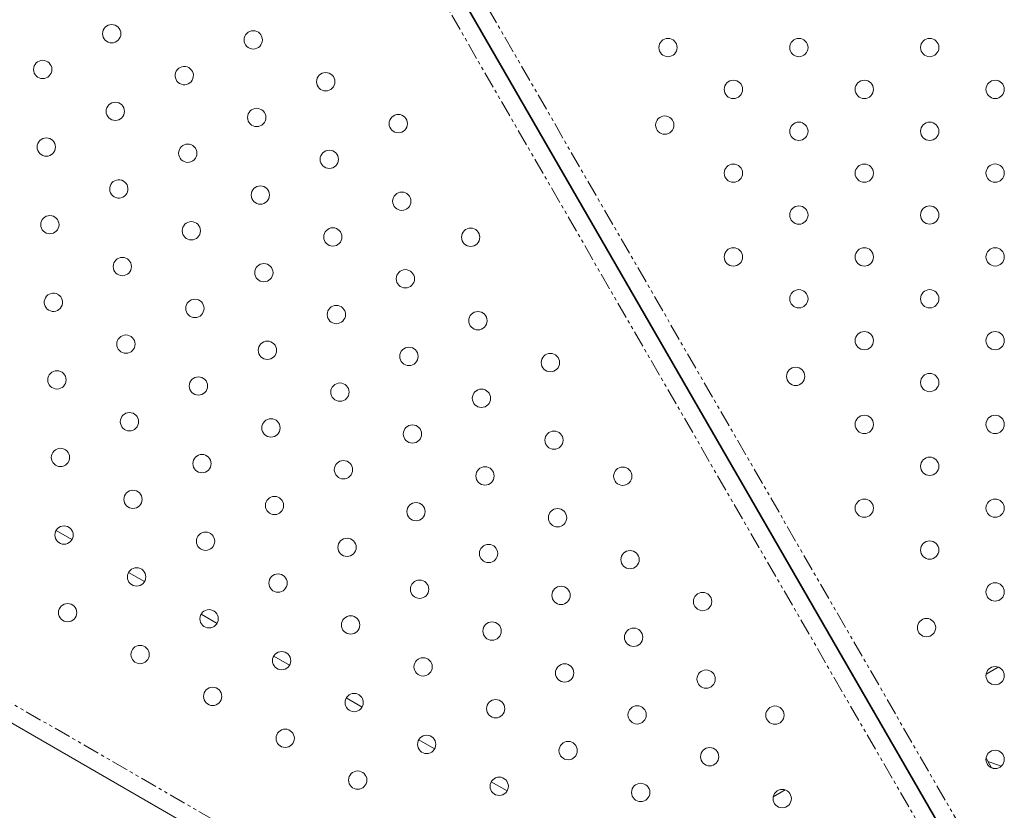
# Model space of a CAD drawing. Units: millimetres. Extents: x -1500 to 7433, y -5132 to 6358.
# Drawn here: x 1906 to 2282, y 2013 to 2315 of the extents above; entities that cross this region are included whole.
import ezdxf

# ---------------------------------------------------------------- set-up
doc = ezdxf.new("R2010")
doc.units = ezdxf.units.MM
doc.linetypes.add('PHANTOM', pattern=[12.7, 6.35, -1.27, 1.27, -1.27, 1.27, -1.27])

msp = doc.modelspace()

# ---------------------------------------------------------------- linework, layer by layer
at = {"color": 7, "linetype": 'Continuous', "lineweight": 15}
for p, q in [((2276.01, 1973.95), (2031.27, 2397.85)), ((2031.58, 2398.02), (2276.31, 1974.13)), ((1548.21, 2250.61), (2141.86, 1907.86)), ((2130.35, 2226.94), (2130.05, 2226.76)), ((2134.05, 2219.83), (2134.35, 2220.01)), ((2157.85, 2179.31), (2157.55, 2179.13)), ((2161.55, 2172.2), (2161.85, 2172.38)), ((1919.64, 2119.5), (1925.7, 2116)), ((1947.35, 2103.5), (1953.42, 2100)), ((2210.35, 2088.38), (2210.05, 2088.2)), ((1975.07, 2087.5), (1981.13, 2084)), ((2214.05, 2081.27), (2214.35, 2081.45)), ((2216.79, 2077.22), (2216.49, 2077.04)), ((2002.78, 2071.5), (2008.84, 2068)), ((2275, 2064.64), (2279.64, 2067.32)), ((2030.49, 2055.5), (2036.56, 2052)), ((2058.21, 2039.5), (2064.27, 2036)), ((2236.49, 2042.4), (2236.79, 2042.58)), ((2277.08, 2028.8), (2274.98, 2032.45)), ((2085.92, 2023.5), (2091.98, 2020)), ((2193.64, 2017.66), (2198.28, 2020.34))]:
    msp.add_line(p, q, dxfattribs=at)
at = {"color": 8, "linetype": 'PHANTOM', "lineweight": 0}
for p, q in [((2278.42, 1983.48), (2037.93, 2400.02)), ((2026.36, 2393.35), (2267.36, 1975.94)), ((2199.7, 1881.98), (1496.87, 2287.75)), ((2232.04, 2050.81), (2231.74, 2050.63))]:
    msp.add_line(p, q, dxfattribs=at)
at = {"color": 7, "linetype": 'Continuous', "lineweight": 15, "flags": 128}
msp.add_lwpolyline([(2280.79, 2029.42), (2276.85, 2030.85), (2275.66, 2031.26)], dxfattribs=at)
at = {"color": 8, "linetype": 'PHANTOM', "lineweight": 0, "flags": 128}
msp.add_lwpolyline([(2277.92, 2028.56), (2277.91, 2028.57), (2277.04, 2028.88)], dxfattribs=at)
at = {"color": 7, "linetype": 'Continuous', "lineweight": 15}
for centre in [(1940.89, 2309.3), (1994.96, 2306.95), (2153.45, 2304.02), (2203.45, 2304.02), (2253.46, 2304.03), (1914.53, 2295.64), (2022.67, 2290.95), (2178.45, 2288.02), (2228.46, 2288.02), (2278.46, 2288.03), (1942.25, 2279.64), (1996.31, 2277.3), (2050.39, 2274.95), (2152.23, 2274.37), (2203.45, 2272.02), (2253.46, 2272.03), (1915.89, 2265.99), (1969.96, 2263.65), (2024.03, 2261.3), (2178.45, 2256.02), (2228.46, 2256.02), (2278.45, 2256.03), (1997.67, 2247.65), (2051.74, 2245.3), (2203.45, 2240.02), (2253.46, 2240.03), (1917.25, 2236.34), (1971.31, 2234), (2025.38, 2231.65), (2078.04, 2231.53), (2178.45, 2224.02), (2228.45, 2224.02), (2278.46, 2224.03), (1944.95, 2220.34), (1999.02, 2218), (2053.1, 2215.65), (2203.45, 2208.02), (2253.45, 2208.02), (1972.67, 2204.34), (2026.74, 2202), (2080.81, 2199.65), (1946.31, 2190.69), (2228.45, 2192.02), (2278.45, 2192.02), (2000.38, 2188.34), (2054.45, 2186), (2108.52, 2183.65), (1919.95, 2177.04), (2202.23, 2178.37), (2253.45, 2176.02), (1974.02, 2174.69), (2028.09, 2172.35), (2082.17, 2170), (1947.67, 2161.04), (2228.45, 2160.02), (2278.45, 2160.02), (2001.74, 2158.69), (2055.81, 2156.35), (2109.88, 2154), (1921.31, 2147.39), (1975.38, 2145.04), (2029.45, 2142.7), (2253.45, 2144.02), (2083.52, 2140.35), (2136.17, 2140.23), (1949.02, 2131.39), (2003.09, 2129.04), (2057.16, 2126.69), (2228.45, 2128.02), (2278.45, 2128.02), (2111.24, 2124.35), (1922.68, 2117.75), (1976.74, 2115.39), (2030.81, 2113.05), (2253.45, 2112.02), (2084.88, 2110.7), (2138.95, 2108.35), (1950.39, 2101.75), (2004.45, 2099.39), (2058.52, 2097.05), (2278.45, 2096.02), (2112.59, 2094.7), (2166.66, 2092.35), (1924.03, 2088.1), (1978.1, 2085.75), (2032.16, 2083.4), (2086.23, 2081.05), (2252.23, 2082.37), (2140.31, 2078.7), (1951.74, 2072.1), (2005.81, 2069.75), (2059.88, 2067.39), (2113.95, 2065.05), (2168.02, 2062.7), (2278.45, 2064.02), (1979.46, 2056.1), (2033.53, 2053.75), (2087.59, 2051.4), (2141.66, 2049.05), (2194.31, 2048.93), (2007.17, 2040.1), (2061.24, 2037.75), (2115.3, 2035.4), (2169.37, 2033.05), (2278.45, 2032.02), (2034.88, 2024.1), (2088.95, 2021.75), (2143.02, 2019.4), (2197.09, 2017.05)]:
    msp.add_circle(centre, 3.5, dxfattribs=at)
for centre, start, end in [((1968.6, 2293.3), 60.036, 239.964), ((1968.6, 2293.3), 240.036, 59.964), ((1943.6, 2249.99), 60.0649, 239.9351), ((1943.6, 2249.99), 240.0649, 59.9351), ((1918.6, 2206.69), 60.0772, 239.9228), ((1918.59, 2206.69), 240.0772, 59.9228)]:
    msp.add_arc(centre, 3.5, start, end, dxfattribs=at)

doc.saveas('drawing.dxf')
